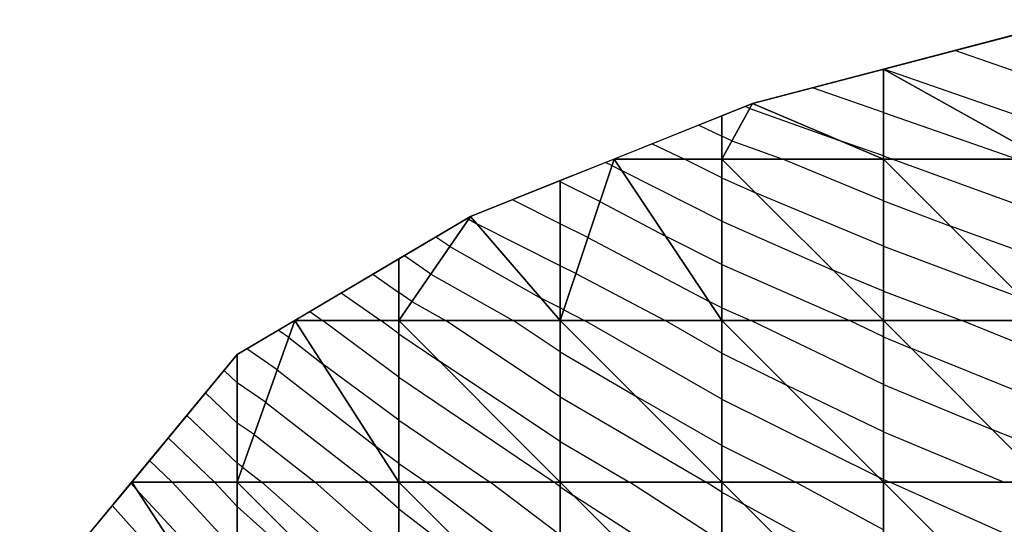
# Model space of a CAD drawing. Units: inches. Extents: x -8 to 7, y -10.2 to 10.2.
# Drawn here: x -5.9 to -2.9, y 8.4 to 9.9 of the extents above; entities that cross this region are included whole.
import ezdxf

# ---------------------------------------------------------------- set-up
doc = ezdxf.new("R2010")
doc.units = ezdxf.units.IN
doc.header["$MEASUREMENT"] = 0
for name, color, linetype, true_color in [('Edge Controller Lines', 163, 'Continuous', 0x5f7ab1), ('Edge Controller Points', 163, 'Continuous', 0x5f7ab1), ('Net-Contour Lines', 150, 'Continuous', 0x0080ff), ('Net-Edge', 18, 'Continuous', 0x000000), ('Net-Triangles', 153, 'Continuous', 0x6699cc), ('Net-U', 18, 'Continuous', 0x000000), ('Net-V', 254, 'Continuous', 0xcbdade)]:
    doc.layers.add(name, color=color, linetype=linetype, true_color=true_color)

msp = doc.modelspace()

# ---------------------------------------------------------------- linework, layer by layer
at = {"layer": 'Edge Controller Lines'}
for p, q in [((-3.6754, 9.6868, 2.5845), (-2.6849, 9.9464, 2.1349)), ((-4.548, 9.337, 3.1904), (-3.6754, 9.6868, 2.5845)), ((-5.27, 8.91, 3.93), (-4.548, 9.337, 3.1904)), ((-5.9432, 8.0961, 5.096), (-5.27, 8.91, 3.93))]:
    msp.add_line(p, q, dxfattribs=at)
at = {"layer": 'Edge Controller Points'}
msp.add_point((-5.27, 8.91, 3.93), dxfattribs=at)
at = {"layer": 'Net-Contour Lines'}
for p, q in [((-2.77, 9.7544, 2.3), (-3.0486, 9.8511, 2.3)), ((-2.77, 9.6201, 2.4), (-3.2689, 9.7933, 2.4)), ((-3.27, 9.6591, 2.5), (-3.4892, 9.7356, 2.5)), ((-3.684, 9.6714, 2.6), (-3.6977, 9.6779, 2.6)), ((-3.684, 9.6714, 2.6), (-3.3951, 9.5682, 2.6)), ((-3.27, 9.6591, 2.5), (-2.8548, 9.5152, 2.5)), ((-3.8417, 9.6201, 2.7), (-3.77, 9.5862, 2.7)), ((-3.739, 9.5715, 2.7), (-3.77, 9.5862, 2.7)), ((-3.739, 9.5715, 2.7), (-3.5814, 9.5152, 2.7)), ((-3.9858, 9.5624, 2.8), (-3.8861, 9.5152, 2.8)), ((-3.27, 9.5245, 2.6), (-3.3951, 9.5682, 2.6)), ((-3.77, 9.4567, 2.8), (-3.8861, 9.5152, 2.8)), ((-3.27, 9.3854, 2.7), (-3.5814, 9.5152, 2.7)), ((-3.27, 9.5245, 2.6), (-3.2432, 9.5152, 2.6)), ((-2.77, 9.3424, 2.6), (-3.2432, 9.5152, 2.6)), ((-4.1103, 9.4949, 2.9), (-4.1298, 9.5047, 2.9)), ((-4.1103, 9.4949, 2.9), (-4.0789, 9.4784, 2.9)), ((-3.77, 9.3226, 2.9), (-4.0789, 9.4784, 2.9)), ((-4.27, 9.445, 3), (-4.2738, 9.4469, 3)), ((-3.77, 9.4567, 2.8), (-3.6656, 9.4108, 2.8)), ((-4.1474, 9.3834, 3), (-4.27, 9.445, 3)), ((-4.27, 9.3148, 3.1), (-4.4178, 9.3892, 3.1)), ((-3.27, 9.2459, 2.8), (-3.6656, 9.4108, 2.8)), ((-4.1474, 9.3834, 3), (-3.9442, 9.2764, 3)), ((-3.27, 9.3854, 2.7), (-3.062, 9.3072, 2.7)), ((-4.5536, 9.3289, 3.2), (-4.5573, 9.3315, 3.2)), ((-4.5536, 9.3289, 3.2), (-4.5289, 9.3149, 3.2)), ((-4.27, 9.1847, 3.2), (-4.5289, 9.3149, 3.2)), ((-4.1845, 9.2718, 3.1), (-4.27, 9.3148, 3.1)), ((-3.77, 9.3226, 2.9), (-3.4264, 9.1716, 2.9)), ((-2.77, 9.2006, 2.7), (-3.062, 9.3072, 2.7)), ((-4.6122, 9.2439, 3.3), (-4.655, 9.2737, 3.3)), ((-4.1845, 9.2718, 3.1), (-3.8095, 9.0745, 3.1)), ((-3.77, 9.1886, 3), (-3.9442, 9.2764, 3)), ((-4.6122, 9.2439, 3.3), (-4.33, 9.0846, 3.3)), ((-3.27, 9.2459, 2.8), (-2.8386, 9.0838, 2.8)), ((-4.6708, 9.159, 3.4), (-4.7526, 9.216, 3.4)), ((-4.2217, 9.1603, 3.2), (-4.27, 9.1847, 3.2)), ((-3.77, 9.1886, 3), (-3.3755, 9.0152, 3)), ((-4.8502, 9.1583, 3.5), (-4.77, 9.1024, 3.5)), ((-4.6708, 9.159, 3.4), (-4.416, 9.0152, 3.4)), ((-4.2217, 9.1603, 3.2), (-3.9459, 9.0152, 3.2)), ((-3.27, 9.1064, 2.9), (-3.4264, 9.1716, 2.9)), ((-4.9478, 9.1005, 3.6), (-4.8254, 9.0152, 3.6)), ((-4.7294, 9.0741, 3.5), (-4.77, 9.1024, 3.5)), ((-4.27, 9.0545, 3.3), (-4.33, 9.0846, 3.3)), ((-3.27, 9.1064, 2.9), (-3.0273, 9.0152, 2.9)), ((-4.7294, 9.0741, 3.5), (-4.6251, 9.0152, 3.5)), ((-4.2588, 9.0488, 3.3), (-4.27, 9.0545, 3.3)), ((-3.77, 9.0545, 3.1), (-3.8095, 9.0745, 3.1)), ((-3.77, 9.0545, 3.1), (-3.6805, 9.0152, 3.1)), ((-5.0455, 9.0428, 3.7), (-5.0059, 9.0152, 3.7)), ((-4.2588, 9.0488, 3.3), (-4.1949, 9.0152, 3.3)), ((-4.77, 8.8404, 3.7), (-5.0059, 9.0152, 3.7)), ((-4.77, 8.9741, 3.6), (-4.8254, 9.0152, 3.6)), ((-4.27, 8.7794, 3.5), (-4.6251, 9.0152, 3.5)), ((-4.27, 8.9182, 3.4), (-4.416, 9.0152, 3.4)), ((-3.77, 8.7714, 3.3), (-4.1949, 9.0152, 3.3)), ((-3.77, 8.9142, 3.2), (-3.9459, 9.0152, 3.2)), ((-3.27, 8.8174, 3.1), (-3.6805, 9.0152, 3.1)), ((-3.27, 8.9643, 3), (-3.3755, 9.0152, 3)), ((-2.77, 8.9114, 2.9), (-3.0273, 9.0152, 2.9)), ((-5.1107, 8.9629, 3.8), (-5.1431, 8.9851, 3.8)), ((-5.1107, 8.9629, 3.8), (-5.006, 8.8816, 3.8)), ((-4.77, 8.9741, 3.6), (-4.6431, 8.8883, 3.6)), ((-3.27, 8.9643, 3), (-3.1831, 8.9283, 3)), ((-5.1464, 8.8626, 3.9), (-5.2407, 8.9273, 3.9)), ((-4.27, 8.9182, 3.4), (-4.0358, 8.781, 3.4)), ((-3.77, 8.9142, 3.2), (-3.5696, 8.8148, 3.2)), ((-2.77, 8.7616, 3), (-3.1831, 8.9283, 3)), ((-4.77, 8.7067, 3.8), (-5.006, 8.8816, 3.8)), ((-4.27, 8.6405, 3.6), (-4.6431, 8.8883, 3.6)), ((-5.3104, 8.8611, 4), (-5.27, 8.8227, 4)), ((-5.1464, 8.8626, 3.9), (-4.8411, 8.6256, 3.9)), ((-4.77, 8.8404, 3.7), (-4.2893, 8.5152, 3.7)), ((-5.1821, 8.7624, 4), (-5.27, 8.8227, 4)), ((-3.27, 8.6704, 3.2), (-3.5696, 8.8148, 3.2)), ((-3.27, 8.8174, 3.1), (-2.9319, 8.6771, 3.1)), ((-5.3681, 8.7913, 4.1), (-5.27, 8.698, 4.1)), ((-4.27, 8.7794, 3.5), (-3.8191, 8.5152, 3.5)), ((-3.77, 8.6285, 3.4), (-4.0358, 8.781, 3.4)), ((-5.1821, 8.7624, 4), (-4.8637, 8.5152, 4)), ((-3.77, 8.7714, 3.3), (-3.2859, 8.5311, 3.3)), ((-5.4259, 8.7215, 4.2), (-5.27, 8.5733, 4.2)), ((-5.2177, 8.6621, 4.1), (-5.27, 8.698, 4.1)), ((-4.77, 8.7067, 3.8), (-4.487, 8.5152, 3.8)), ((-5.2177, 8.6621, 4.1), (-5.0285, 8.5152, 4.1)), ((-3.27, 8.6704, 3.2), (-2.8959, 8.5152, 3.2)), ((-2.77, 8.6118, 3.1), (-2.9319, 8.6771, 3.1)), ((-5.4836, 8.6517, 4.3), (-5.3401, 8.5152, 4.3)), ((-4.77, 8.5729, 3.9), (-4.8411, 8.6256, 3.9)), ((-4.27, 8.6405, 3.6), (-4.0561, 8.5152, 3.6)), ((-3.77, 8.6285, 3.4), (-3.5418, 8.5152, 3.4)), ((-5.5414, 8.5819, 4.4), (-5.4712, 8.5152, 4.4)), ((-5.2534, 8.5619, 4.2), (-5.27, 8.5733, 4.2)), ((-4.77, 8.5729, 3.9), (-4.6847, 8.5152, 3.9)), ((-5.2534, 8.5619, 4.2), (-5.1933, 8.5152, 4.2)), ((-5.5991, 8.5121, 4.5), (-5.5826, 8.4938, 4.5)), ((-5.27, 8.2974, 4.4), (-5.4712, 8.5152, 4.4)), ((-5.27, 8.4394, 4.3), (-5.3401, 8.5152, 4.3)), ((-4.77, 8.14, 4.2), (-5.1933, 8.5152, 4.2)), ((-4.77, 8.2861, 4.1), (-5.0285, 8.5152, 4.1)), ((-4.77, 8.4322, 4), (-4.8637, 8.5152, 4)), ((-4.27, 8.2011, 3.9), (-4.6847, 8.5152, 3.9)), ((-4.27, 8.3509, 3.8), (-4.487, 8.5152, 3.8)), ((-4.27, 8.5006, 3.7), (-4.2893, 8.5152, 3.7)), ((-3.77, 8.3304, 3.6), (-4.0561, 8.5152, 3.6)), ((-3.77, 8.4835, 3.5), (-3.8191, 8.5152, 3.5)), ((-3.27, 8.3677, 3.4), (-3.5418, 8.5152, 3.4)), ((-3.27, 8.5234, 3.3), (-3.2859, 8.5311, 3.3)), ((-3.27, 8.5234, 3.3), (-3.2501, 8.5152, 3.3)), ((-2.77, 8.2997, 3.3), (-3.2501, 8.5152, 3.3)), ((-5.27, 8.1555, 4.5), (-5.5826, 8.4938, 4.5)), ((-4.27, 8.5006, 3.7), (-4.2279, 8.4731, 3.7)), ((-3.77, 8.1773, 3.7), (-4.2279, 8.4731, 3.7)), ((-3.77, 8.4835, 3.5), (-3.6991, 8.4443, 3.5)), ((-5.6568, 8.4423, 4.6), (-5.273, 8.017, 4.6)), ((-3.27, 8.2114, 3.5), (-3.6991, 8.4443, 3.5)), ((-5.27, 8.4394, 4.3), (-4.7932, 8.0152, 4.3)), ((-4.77, 8.4322, 4), (-4.4191, 8.1643, 4))]:
    msp.add_line(p, q, dxfattribs=at)
at = {"layer": 'Net-Edge'}
for p, q in [((-3.6754, 9.6868, 2.5845), (-2.6849, 9.9464, 2.1349)), ((-4.548, 9.337, 3.1904), (-3.6754, 9.6868, 2.5845)), ((-5.27, 8.91, 3.93), (-4.548, 9.337, 3.1904)), ((-5.9432, 8.0961, 5.096), (-5.27, 8.91, 3.93))]:
    msp.add_line(p, q, dxfattribs=at)
at = {"layer": 'Net-Triangles'}
for points in [[(-2.77, 9.5152, 2.4782), (-2.77, 9.9241, 2.1736), (-3.27, 9.7931, 2.4005)], [(-3.27, 9.5152, 2.6069), (-3.27, 9.7931, 2.4005), (-3.6754, 9.6868, 2.5845)], [(-3.27, 9.5152, 2.6069), (-2.77, 9.5152, 2.4782), (-3.27, 9.7931, 2.4005)], [(-3.77, 9.5152, 2.7564), (-3.27, 9.5152, 2.6069), (-3.6754, 9.6868, 2.5845)], [(-3.77, 9.5152, 2.7564), (-3.6754, 9.6868, 2.5845), (-3.77, 9.6489, 2.6502)], [(-3.77, 9.5152, 2.7564), (-3.77, 9.6489, 2.6502), (-4.1035, 9.5152, 2.8818)], [(-4.27, 9.0152, 3.3302), (-3.77, 9.0152, 3.1293), (-4.1035, 9.5152, 2.8818)], [(-4.27, 9.0152, 3.3302), (-4.1035, 9.5152, 2.8818), (-4.27, 9.4484, 2.9974)], [(-3.77, 9.0152, 3.1293), (-3.77, 9.5152, 2.7564), (-4.1035, 9.5152, 2.8818)], [(-3.77, 9.0152, 3.1293), (-3.27, 9.0152, 2.9654), (-3.77, 9.5152, 2.7564)], [(-3.27, 9.0152, 2.9654), (-3.27, 9.5152, 2.6069), (-3.77, 9.5152, 2.7564)], [(-3.27, 9.0152, 2.9654), (-2.77, 9.0152, 2.8307), (-3.27, 9.5152, 2.6069)], [(-2.77, 9.0152, 2.8307), (-2.77, 9.5152, 2.4782), (-3.27, 9.5152, 2.6069)], [(-4.27, 9.0152, 3.3302), (-4.27, 9.4484, 2.9974), (-4.548, 9.337, 3.1904)], [(-4.77, 9.0152, 3.5693), (-4.27, 9.0152, 3.3302), (-4.548, 9.337, 3.1904)], [(-4.77, 9.0152, 3.5693), (-4.548, 9.337, 3.1904), (-4.77, 9.2057, 3.4178)], [(-4.77, 9.0152, 3.5693), (-4.77, 9.2057, 3.4178), (-5.0921, 9.0152, 3.7478)], [(-5.27, 8.5152, 4.2466), (-4.77, 8.5152, 3.9432), (-5.0921, 9.0152, 3.7478)], [(-5.27, 8.5152, 4.2466), (-5.0921, 9.0152, 3.7478), (-5.27, 8.91, 3.93)], [(-4.77, 8.5152, 3.9432), (-4.77, 9.0152, 3.5693), (-5.0921, 9.0152, 3.7478)], [(-4.77, 8.5152, 3.9432), (-4.27, 8.5152, 3.6903), (-4.77, 9.0152, 3.5693)], [(-4.27, 8.5152, 3.6903), (-4.27, 9.0152, 3.3302), (-4.77, 9.0152, 3.5693)], [(-4.27, 8.5152, 3.6903), (-3.77, 8.5152, 3.4793), (-4.27, 9.0152, 3.3302)], [(-3.77, 8.5152, 3.4793), (-3.77, 9.0152, 3.1293), (-4.27, 9.0152, 3.3302)], [(-3.77, 8.5152, 3.4793), (-3.27, 8.5152, 3.3056), (-3.77, 9.0152, 3.1293)], [(-3.27, 8.5152, 3.3056), (-3.27, 9.0152, 2.9654), (-3.77, 9.0152, 3.1293)], [(-3.27, 8.5152, 3.3056), (-2.77, 8.5152, 3.1644), (-3.27, 9.0152, 2.9654)], [(-2.77, 8.5152, 3.1644), (-2.77, 9.0152, 2.8307), (-3.27, 9.0152, 2.9654)], [(-5.27, 8.5152, 4.2466), (-5.27, 8.91, 3.93), (-5.5965, 8.5152, 4.4956)], [(-5.27, 8.0152, 4.5988), (-5.5965, 8.5152, 4.4956), (-5.77, 8.3055, 4.796)], [(-5.27, 8.0152, 4.5988), (-5.27, 8.5152, 4.2466), (-5.5965, 8.5152, 4.4956)], [(-5.27, 8.0152, 4.5988), (-4.77, 8.0152, 4.2854), (-5.27, 8.5152, 4.2466)], [(-4.77, 8.0152, 4.2854), (-4.77, 8.5152, 3.9432), (-5.27, 8.5152, 4.2466)], [(-4.77, 8.0152, 4.2854), (-4.27, 8.0152, 4.0242), (-4.77, 8.5152, 3.9432)], [(-4.27, 8.0152, 4.0242), (-4.27, 8.5152, 3.6903), (-4.77, 8.5152, 3.9432)], [(-4.27, 8.0152, 4.0242), (-3.77, 8.0152, 3.8059), (-4.27, 8.5152, 3.6903)], [(-3.77, 8.0152, 3.8059), (-3.77, 8.5152, 3.4793), (-4.27, 8.5152, 3.6903)], [(-3.77, 8.0152, 3.8059), (-3.27, 8.0152, 3.6255), (-3.77, 8.5152, 3.4793)], [(-3.27, 8.0152, 3.6255), (-3.27, 8.5152, 3.3056), (-3.77, 8.5152, 3.4793)], [(-3.27, 8.0152, 3.6255), (-2.77, 8.0152, 3.479), (-3.27, 8.5152, 3.3056)], [(-2.77, 8.0152, 3.479), (-2.77, 8.5152, 3.1644), (-3.27, 8.5152, 3.3056)]]:
    msp.add_3dface(points, dxfattribs=at)
at = {"layer": 'Net-U'}
for p, q in [((-3.27, 9.5152, 2.6069), (-3.27, 9.7931, 2.4005)), ((-3.77, 9.5152, 2.7564), (-3.77, 9.6489, 2.6502)), ((-3.77, 9.0152, 3.1293), (-3.77, 9.5152, 2.7564)), ((-3.27, 9.0152, 2.9654), (-3.27, 9.5152, 2.6069)), ((-4.27, 9.0152, 3.3302), (-4.27, 9.4484, 2.9974)), ((-4.77, 9.0152, 3.5693), (-4.77, 9.2057, 3.4178)), ((-4.77, 8.5152, 3.9432), (-4.77, 9.0152, 3.5693)), ((-4.27, 8.5152, 3.6903), (-4.27, 9.0152, 3.3302)), ((-3.77, 8.5152, 3.4793), (-3.77, 9.0152, 3.1293)), ((-3.27, 8.5152, 3.3056), (-3.27, 9.0152, 2.9654)), ((-5.27, 8.5152, 4.2466), (-5.27, 8.91, 3.93)), ((-5.27, 8.0152, 4.5988), (-5.27, 8.5152, 4.2466)), ((-4.77, 8.0152, 4.2854), (-4.77, 8.5152, 3.9432)), ((-4.27, 8.0152, 4.0242), (-4.27, 8.5152, 3.6903)), ((-3.77, 8.0152, 3.8059), (-3.77, 8.5152, 3.4793)), ((-3.27, 8.0152, 3.6255), (-3.27, 8.5152, 3.3056))]:
    msp.add_line(p, q, dxfattribs=at)
at = {"layer": 'Net-V'}
for p, q in [((-3.77, 9.5152, 2.7564), (-4.1035, 9.5152, 2.8818)), ((-3.77, 9.5152, 2.7564), (-3.27, 9.5152, 2.6069)), ((-3.27, 9.5152, 2.6069), (-2.77, 9.5152, 2.4782)), ((-4.77, 9.0152, 3.5693), (-5.0921, 9.0152, 3.7478)), ((-4.77, 9.0152, 3.5693), (-4.27, 9.0152, 3.3302)), ((-4.27, 9.0152, 3.3302), (-3.77, 9.0152, 3.1293)), ((-3.77, 9.0152, 3.1293), (-3.27, 9.0152, 2.9654)), ((-3.27, 9.0152, 2.9654), (-2.77, 9.0152, 2.8307)), ((-5.27, 8.5152, 4.2466), (-5.5965, 8.5152, 4.4956)), ((-5.27, 8.5152, 4.2466), (-4.77, 8.5152, 3.9432)), ((-4.77, 8.5152, 3.9432), (-4.27, 8.5152, 3.6903)), ((-4.27, 8.5152, 3.6903), (-3.77, 8.5152, 3.4793)), ((-3.77, 8.5152, 3.4793), (-3.27, 8.5152, 3.3056)), ((-3.27, 8.5152, 3.3056), (-2.77, 8.5152, 3.1644))]:
    msp.add_line(p, q, dxfattribs=at)

doc.saveas('drawing.dxf')
